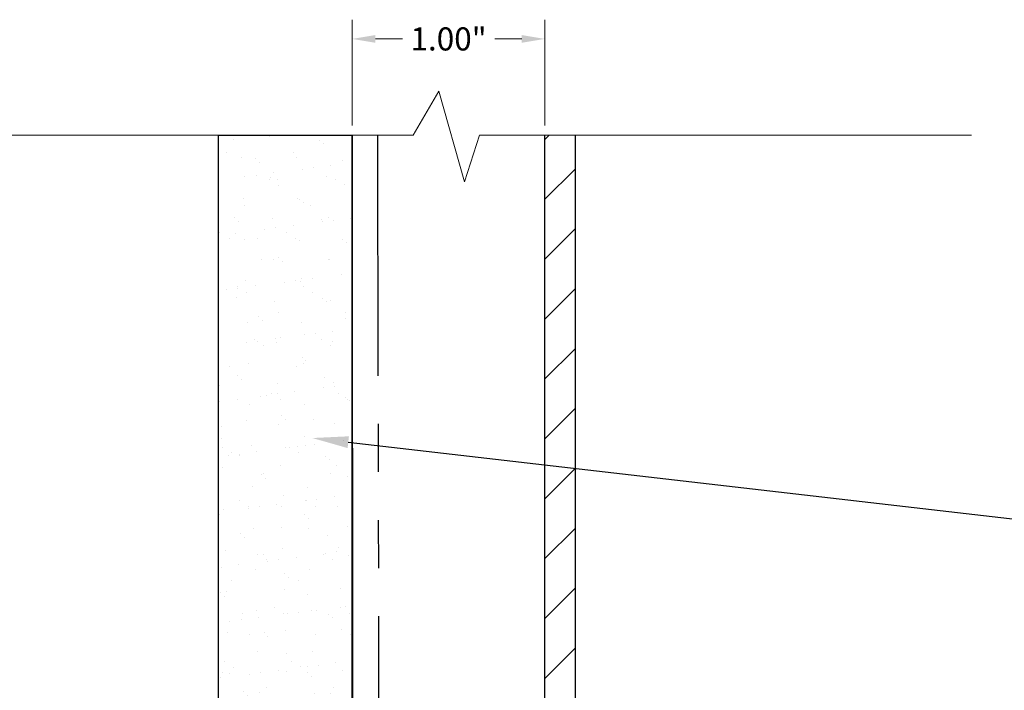
# Model space of a CAD drawing. Units: inches. Extents: x -1 to 58, y -101 to 49.
# Drawn here: x 4 to 9, y -37 to -34 of the extents above; entities that cross this region are included whole.
import ezdxf
from ezdxf import colors
from ezdxf.entities.mleader import LeaderData, LeaderLine
from ezdxf.math import Vec2, Vec3

# ---------------------------------------------------------------- set-up
doc = ezdxf.new("R2010")
doc.units = ezdxf.units.IN
doc.header["$MEASUREMENT"] = 0
doc.linetypes.add('PHANTOM', pattern=[2.5, 1.25, -0.25, 0.25, -0.25, 0.25, -0.25])
doc.layers.add('ALUCOBOND PLUS', color=150, linetype='Continuous')
for name, color, linetype, lineweight in [('AM_5', 3, 'Continuous', 15), ('AM_8', 1, 'Continuous', 15), ('Annotations', 1, 'Continuous', 9), ('Cut Lines', 7, 'Continuous', 0)]:
    doc.layers.add(name, color=color, linetype=linetype, lineweight=lineweight)
doc.styles.get("Standard").update_dxf_attribs({"font": 'arial.ttf'})
doc.dimstyles.new('AM_ANSI$0', dxfattribs={"dimtxt": 0.12, "dimasz": 0.12, "dimexe": 0.1, "dimexo": 0.05, "dimgap": 0.06, "dimtad": 0, "dimtih": 1, "dimtoh": 1, "dimdec": 4, "dimzin": 7, "dimdsep": 46, "dimtxsty": 'Standard', "dimcen": 0, "dimclrd": 256, "dimclre": 256, "dimclrt": 2, "dimadec": 0, "dimazin": 2, "dimtp": 0.1, "dimtm": 0.1, "dimtfac": 0.71, "dimtdec": 4, "dimtofl": 0, "dimtmove": 0, "dimatfit": 3, "dimfxl": 1, "dimtolj": 1, "dimtzin": 7, "dimlwd": -1, "dimlwe": -1, "dimarcsym": 1})

# ---------------------------------------------------------------- blocks, each defined once
blk = doc.blocks.new('*D101')
at = {"layer": 'AM_5', "color": 7, "linetype": 'ByBlock', "transparency": 16777216}
for p, q in [((5.6655, -34.2061), (5.6655, -33.6561)), ((6.6655, -34.2061), (6.6655, -33.6561)), ((5.7855, -33.7561), (5.9257, -33.7561)), ((6.5455, -33.7561), (6.4053, -33.7561))]:
    blk.add_line(p, q, dxfattribs=at)
at = {"layer": 'AM_5', "color": 7, "transparency": 16777216}
for points in [[(5.7855, -33.7361), (5.7855, -33.7761), (5.6655, -33.7561)], [(6.5455, -33.7361), (6.5455, -33.7761), (6.6655, -33.7561)]]:
    blk.add_solid(points, dxfattribs=at)
at = {"layer": 'DEFPOINTS', "color": 0, "transparency": 16777216}
for p in [(6.6655, -33.7561), (5.6655, -34.2561), (6.6655, -34.2561)]:
    blk.add_point(p, dxfattribs=at)
at = {"layer": 'AM_5', "color": 7, "transparency": 16777216, "insert": (6.1655, -33.7561), "char_height": 0.12, "attachment_point": 5}
blk.add_mtext('\\A1;1.00"', dxfattribs=at)

msp = doc.modelspace()

# ---------------------------------------------------------------- hatches: boundary and pattern name
at = {"lineweight": -3}
h = msp.add_hatch(dxfattribs=at)
h.set_pattern_fill('AR-SAND', color=256, scale=0.111055)
h.set_pattern_definition([(37.5, (103.37276, -37.92477), (-0.0069957, 0.21398277), [0, -0.1688031, 0, -0.18879293, 0, -0.18046383]), (7.5, (103.37276, -37.92477), (0.196542, 0.3134125), [0, -0.09106483, 0, -0.1521449, 0, -0.0583037]), (327.5, (103.23617, -37.92477), (0.34583998, 0.00062846), [0, -0.05552733, 0, -0.1998984, 0, -0.26097846]), (317.5, (103.23617, -37.92477), (0.3338444, 0.09747), [0, -0.02776367, 0, -0.1310445, 0, -0.1499238])])
h.paths.add_polyline_path([(4.9712, -40.757), (5.669, -40.757), (5.6655, -34.2561), (4.9712, -34.2561)])
at = {"layer": 'AM_8'}
h = msp.add_hatch(dxfattribs=at)
h.set_pattern_fill('_U', color=150, scale=0.22, angle=45, style=0, pattern_type=0)
h.set_pattern_definition([(45, (-0.125, 0), (-0.1555635, 0.1555635), [])])
edge = h.paths.add_edge_path()
edge.add_line((6.6655, -34.2561), (6.6655, -39.8435))
edge.add_line((6.6655, -39.8435), (6.6733, -39.8435))
edge.add_line((6.6733, -39.8435), (6.6803, -39.8366))
edge.add_line((6.6803, -39.8366), (6.8121, -39.8368))
edge.add_arc((6.8121, -39.8179), 0.0188, 269.9166, 303.3543)
edge.add_line((6.8225, -39.8337), (6.8225, -34.2561))
edge.add_line((6.8225, -34.2561), (6.6655, -34.2561))

# ---------------------------------------------------------------- linework, layer by layer
for p, q in [((4.9712, -40.757), (4.9712, -34.2561)), ((5.6655, -40.757), (5.6655, -34.2549))]:
    msp.add_line(p, q)
at = {"color": 7, "linetype": 'PHANTOM', "lineweight": 30}
msp.add_line((5.7963, -34.2561), (5.81, -40.7427), dxfattribs=at)
at = {"lineweight": -3}
msp.add_lwpolyline([(5.6655, -34.2561), (5.669, -40.757), (4.9712, -40.757), (4.9712, -34.2561)], close=True, dxfattribs=at)
at = {"layer": 'ALUCOBOND PLUS', "color": 150, "lineweight": -3}
for p, q in [((6.6655, -40.3894), (6.6655, -34.2561)), ((6.8225, -34.2561), (6.8225, -40.3894))]:
    msp.add_line(p, q, dxfattribs=at)
at = {"layer": 'Cut Lines'}
msp.add_lwpolyline([(-0.2583, -34.2561), (5.9815, -34.2561), (6.1153, -34.0271), (6.249, -34.4987), (6.3254, -34.2561), (8.8798, -34.2561)], dxfattribs=at)

# ---------------------------------------------------------------- dimensions: what is measured, and where the dimension line sits
at = {"layer": 'AM_5', "color": 7}
dim = msp.add_linear_dim(base=(6.6655, -33.7561), p1=(5.6655, -34.2561), p2=(6.6655, -34.2561), text='<>"', dimstyle='AM_ANSI$0', override={"dimdec": 2, "dimpost": '', "dimclrd": 7, "dimclre": 7, "dimclrt": 7}, dxfattribs=at)
dim.commit()
dim.dimension.update_dxf_attribs({"geometry": '*D101', "text_midpoint": (6.1655, -33.7561)})

# ---------------------------------------------------------------- leaders
at = {"layer": 'Annotations'}
ml = msp.add_multileader_mtext('Standard', dxfattribs=at)
ml.set_content('{\\C7;EXTERIOR SHEATHING \\P& FRAMING, CMU, CONCRETE \\P(BY OTHERS)}', color=2)
ml.set_leader_properties(color=7)
ml.build(insert=Vec2(0, 0))
ml.multileader.update_dxf_attribs({"dogleg_length": 0.36, "arrow_head_size": 0.1875})
ctx = ml.context
ctx.base_point, ctx.char_height, ctx.arrow_head_size, ctx.landing_gap_size, ctx.plane_origin = Vec3(10.3551, -36.3546), 0.1875, 0.1875, 0.09, Vec3(15.6262, -49.4323)
ctx.text_align_type = 2
notes = []
notes.append((ctx, [(0, (1, 1, 0), (9.9951, -36.3546), (1, 0), 0.36, [(0, [(5.4586, -35.8298)], 0, [])])]))
ctx.mtext.insert, ctx.mtext.width, ctx.mtext.alignment, ctx.mtext.flow_direction = Vec3(14.2325, -36.2333), 5.806602, 3, 5
for ctx, leaders in notes:
    for number, flags, end, landing, length, lines in leaders:
        leader = LeaderData()
        leader.index, (leader.has_last_leader_line, leader.has_dogleg_vector, leader.attachment_direction) = number, flags
        leader.last_leader_point, leader.dogleg_vector, leader.dogleg_length = Vec3(end), Vec3(landing), length
        for number, points, colour, breaks in lines:
            line = LeaderLine()
            line.index, line.vertices, line.color, line.breaks = number, Vec3.list(points), colors.encode_raw_color(colour), breaks
            leader.lines.append(line)
        ctx.leaders.append(leader)

doc.saveas('drawing.dxf')
